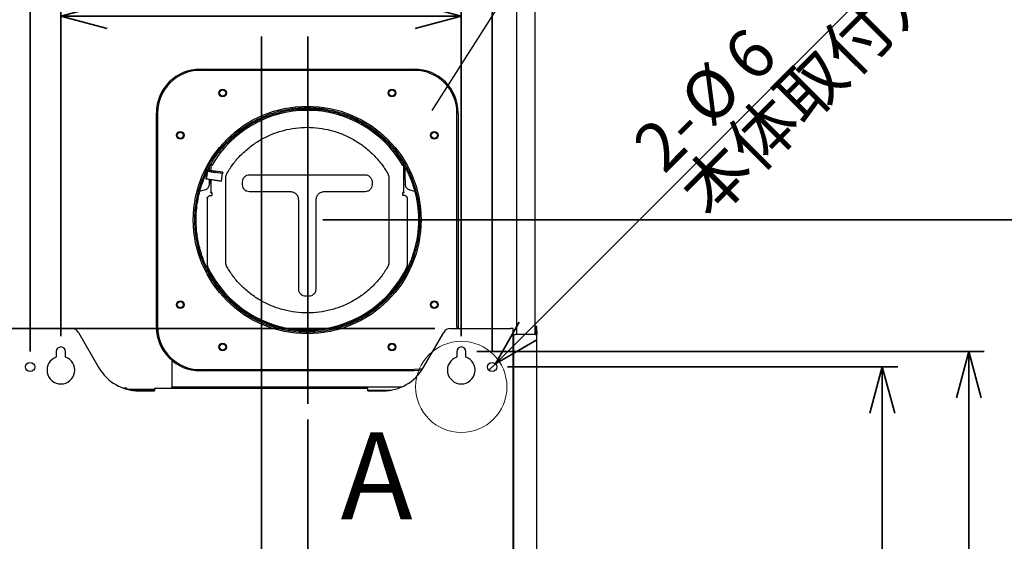
# Model space of a CAD drawing. Units: millimetres. Extents: x 93 to 4234, y 69 to 2909.
# Drawn here: x 2856 to 3495, y 1368 to 1707 of the extents above; entities that cross this region are included whole.
import ezdxf

# ---------------------------------------------------------------- set-up
doc = ezdxf.new("R2010")
doc.units = ezdxf.units.MM
doc.header["$LTSCALE"] = 10
doc.styles.add('SLDTEXTSTYLE0', font='TXT', dxfattribs={"width": 0.7, "bigfont": 'bigfont'})
doc.styles.add('SLDTEXTSTYLE1', font='TXT', dxfattribs={"width": 0.75, "bigfont": 'bigfont'})
doc.styles.get("Standard").update_dxf_attribs({"font": 'txt', "bigfont": 'bigfont'})
doc.dimstyles.new('SLDDIMSTYLE3', dxfattribs={"dimtxt": 36.380208, "dimasz": 30, "dimexe": 0, "dimexo": 0.0625, "dimgap": 9.095052, "dimtad": 3, "dimdec": 1, "dimrnd": 1e-09, "dimzin": 12, "dimdsep": 46, "dimtxsty": 'SLDTEXTSTYLE0', "dimblk1": 'OPEN30', "dimblk2": 'OPEN30', "dimsah": 1, "dimcen": 0.09, "dimadec": 0, "dimazin": 3, "dimtfac": 1, "dimtdec": 1, "dimtofl": 0, "dimtmove": 0, "dimatfit": 3, "dimldrblk": 'OPEN30', "dimfxl": 1, "dimfrac": 2, "dimtolj": 1, "dimtzin": 12, "dimarcsym": 0})
doc.dimstyles.new('SLDDIMSTYLE4', dxfattribs={"dimtxt": 36.380208, "dimasz": 30, "dimexe": 0, "dimexo": 0.0625, "dimgap": 9.095052, "dimtad": 3, "dimdec": 1, "dimrnd": 1e-09, "dimzin": 12, "dimdsep": 46, "dimtxsty": 'SLDTEXTSTYLE0', "dimblk1": 'OPEN30', "dimblk2": 'OPEN30', "dimsah": 1, "dimcen": 0.09, "dimadec": 0, "dimazin": 3, "dimtfac": 1, "dimtdec": 1, "dimtmove": 0, "dimatfit": 0, "dimldrblk": 'OPEN30', "dimfxl": 1, "dimfrac": 2, "dimtolj": 1, "dimtzin": 12, "dimarcsym": 0})
doc.dimstyles.new('SLDDIMSTYLE5', dxfattribs={"dimtxt": 36.380208, "dimasz": 30, "dimexe": 0, "dimexo": 0.0625, "dimgap": 9.095052, "dimtad": 3, "dimdec": 0, "dimrnd": 1e-09, "dimzin": 12, "dimdsep": 46, "dimtxsty": 'SLDTEXTSTYLE0', "dimblk1": 'OPEN30', "dimblk2": 'OPEN30', "dimsah": 1, "dimcen": 0.09, "dimadec": 0, "dimazin": 3, "dimtfac": 1, "dimtdec": 0, "dimtofl": 0, "dimtmove": 0, "dimatfit": 3, "dimldrblk": 'OPEN30', "dimfxl": 1, "dimfrac": 2, "dimtolj": 1, "dimtzin": 12, "dimarcsym": 0})
doc.dimstyles.new('SLDDIMSTYLE6', dxfattribs={"dimtxt": 36.380208, "dimasz": 30, "dimexe": 0, "dimexo": 0.0625, "dimgap": 9.095052, "dimtad": 3, "dimdec": 1, "dimrnd": 1e-09, "dimzin": 12, "dimdsep": 46, "dimtxsty": 'SLDTEXTSTYLE0', "dimblk1": 'NONE', "dimblk2": 'OPEN30', "dimsah": 1, "dimcen": 0, "dimadec": 0, "dimazin": 3, "dimtfac": 1, "dimtdec": 1, "dimtmove": 0, "dimatfit": 3, "dimldrblk": 'NONE', "dimfxl": 1, "dimfrac": 2, "dimtolj": 1, "dimtzin": 12, "dimarcsym": 0})
doc.dimstyles.new('SLDDIMSTYLE8', dxfattribs={"dimtxt": 0.18, "dimasz": 30, "dimexe": 0, "dimexo": 0.0625, "dimgap": 0, "dimtad": 0, "dimtih": 1, "dimtoh": 1, "dimdec": 0, "dimrnd": 1e-09, "dimzin": 0, "dimdsep": 46, "dimtxsty": 'Standard', "dimblk1": 'NONE', "dimblk2": 'NONE', "dimsah": 1, "dimcen": 0.09, "dimadec": 0, "dimazin": 0, "dimtfac": 30, "dimtdec": 0, "dimtofl": 0, "dimtmove": 0, "dimatfit": 3, "dimldrblk": 'NONE', "dimfxl": 1, "dimfrac": 2, "dimtolj": 1, "dimtzin": 0, "dimarcsym": 0})

# ---------------------------------------------------------------- blocks, each defined once
blk = doc.blocks.new('_Open30')
at = {"color": 0, "linetype": 'ByBlock', "lineweight": -2}
for p, q in [((-1, 0.267949), (0, 0)), ((0, 0), (-1, -0.267949)), ((0, 0), (-1, 0))]:
    blk.add_line(p, q, dxfattribs=at)
blk = doc.blocks.new('_D_22')
at = {"color": 179, "linetype": 'Continuous', "lineweight": 35}
for p, q in [((3042.53, 1446.97), (3042.53, 1270.36)), ((3012.53, 1280.36), (2952.53, 1280.36)), ((3042.53, 1280.36), (3012.53, 1280.36)), ((3042.53, 1280.36), (3138.39, 1280.36))]:
    blk.add_line(p, q, dxfattribs=at)
at = {"color": 179, "linetype": 'Continuous', "lineweight": 35, "xscale": 30, "yscale": 30}
blk.add_blockref('_Open30', (3012.53, 1280.36), dxfattribs=at)
at = {"color": 179, "linetype": 'Continuous', "lineweight": 35, "xscale": 30, "yscale": 30, "rotation": 180}
blk.add_blockref('_Open30', (3042.53, 1280.36), dxfattribs=at)
at = {"color": 179, "linetype": 'Continuous', "lineweight": 35, "insert": (3096.06, 1321.29), "char_height": 31.75, "attachment_point": 1, "style": 'SLDTEXTSTYLE0'}
blk.add_mtext('30', dxfattribs=at)
blk = doc.blocks.new('_D_25')
at = {"color": 179, "linetype": 'Continuous', "lineweight": 35}
for p, q in [((2882.28, 1501), (2882.28, 1718.95)), ((3142.28, 1501), (3142.28, 1718.95)), ((2882.28, 1708.95), (3142.28, 1708.95))]:
    blk.add_line(p, q, dxfattribs=at)
at = {"color": 179, "linetype": 'Continuous', "lineweight": 35, "xscale": 30, "yscale": 30, "rotation": 180}
blk.add_blockref('_Open30', (2882.28, 1708.95, -1.8), dxfattribs=at)
at = {"color": 179, "linetype": 'Continuous', "lineweight": 35, "xscale": 30, "yscale": 30}
blk.add_blockref('_Open30', (3142.28, 1708.95, -1.8), dxfattribs=at)
at = {"color": 179, "linetype": 'Continuous', "lineweight": 35, "insert": (2980.53, 1749.88), "char_height": 31.75, "attachment_point": 1, "style": 'SLDTEXTSTYLE0'}
blk.add_mtext('260', dxfattribs=at)
blk = doc.blocks.new('_D_26')
at = {"color": 179, "linetype": 'Continuous', "lineweight": 35}
for p, q in [((2862.28, 1491), (2862.28, 1774.06)), ((3162.28, 1491), (3162.28, 1774.06)), ((2862.28, 1764.06), (3162.28, 1764.06))]:
    blk.add_line(p, q, dxfattribs=at)
at = {"color": 179, "linetype": 'Continuous', "lineweight": 35, "xscale": 30, "yscale": 30, "rotation": 180}
blk.add_blockref('_Open30', (2862.28, 1764.06, -1.8), dxfattribs=at)
at = {"color": 179, "linetype": 'Continuous', "lineweight": 35, "xscale": 30, "yscale": 30}
blk.add_blockref('_Open30', (3162.28, 1764.06, -1.8), dxfattribs=at)
at = {"color": 179, "linetype": 'Continuous', "lineweight": 35, "insert": (2980.53, 1804.99), "char_height": 31.75, "attachment_point": 1, "style": 'SLDTEXTSTYLE0'}
blk.add_mtext('300', dxfattribs=at)
blk = doc.blocks.new('_D_28')
at = {"color": 179, "linetype": 'Continuous', "lineweight": 35}
for p, q in [((3125.17, 1506), (2562.78, 1506)), ((2572.78, 1506), (2572.78, 1055.93)), ((2732.28, 1055.93), (2562.78, 1055.93))]:
    blk.add_line(p, q, dxfattribs=at)
at = {"color": 179, "linetype": 'Continuous', "lineweight": 35, "xscale": 30, "yscale": 30}
for p, rotation in [((2572.78, 1506, -1.8), 90), ((2572.78, 1055.93, -1.8), 270)]:
    blk.add_blockref('_Open30', p, dxfattribs=dict(at, rotation=rotation))
at = {"color": 179, "linetype": 'Continuous', "lineweight": 35, "insert": (2531.85, 1249.22), "char_height": 31.75, "attachment_point": 1, "rotation": 90, "style": 'SLDTEXTSTYLE0'}
blk.add_mtext('450', dxfattribs=at)
blk = doc.blocks.new('_D_29')
at = {"color": 179, "linetype": 'Continuous', "lineweight": 35}
for p, q in [((3152.28, 1491), (3481.78, 1491)), ((3471.78, 1491), (3471.78, 1055.93)), ((3292.28, 1055.93), (3481.78, 1055.93))]:
    blk.add_line(p, q, dxfattribs=at)
at = {"color": 179, "linetype": 'Continuous', "lineweight": 35, "xscale": 30, "yscale": 30}
for p, rotation in [((3471.78, 1491, -1.8), 90), ((3471.78, 1055.93, -1.8), 270)]:
    blk.add_blockref('_Open30', p, dxfattribs=dict(at, rotation=rotation))
at = {"color": 179, "linetype": 'Continuous', "lineweight": 35, "insert": (3430.85, 1241.72), "char_height": 31.75, "attachment_point": 1, "rotation": 90, "style": 'SLDTEXTSTYLE0'}
blk.add_mtext('435', dxfattribs=at)
blk = doc.blocks.new('_D_30')
at = {"color": 179, "linetype": 'Continuous', "lineweight": 35}
for p, q in [((3172.28, 1481), (3425.67, 1481)), ((3415.67, 1481), (3415.67, 1055.93)), ((3292.28, 1055.93), (3425.67, 1055.93))]:
    blk.add_line(p, q, dxfattribs=at)
at = {"color": 179, "linetype": 'Continuous', "lineweight": 35, "xscale": 30, "yscale": 30}
for p, rotation in [((3415.67, 1481, -1.8), 90), ((3415.67, 1055.93, -1.8), 270)]:
    blk.add_blockref('_Open30', p, dxfattribs=dict(at, rotation=rotation))
at = {"color": 179, "linetype": 'Continuous', "lineweight": 35, "insert": (3374.74, 1236.72), "char_height": 31.75, "attachment_point": 1, "rotation": 90, "style": 'SLDTEXTSTYLE0'}
blk.add_mtext('425', dxfattribs=at)
blk = doc.blocks.new('_D_31')
at = {"color": 179, "linetype": 'Continuous', "lineweight": 35}
for p, q in [((3052.28, 1576.5), (3541.78, 1576.5)), ((3531.78, 1576.5), (3531.78, 1055.93)), ((3292.28, 1055.93), (3541.78, 1055.93))]:
    blk.add_line(p, q, dxfattribs=at)
at = {"color": 179, "linetype": 'Continuous', "lineweight": 35, "xscale": 30, "yscale": 30}
for p, rotation in [((3531.78, 1576.5, -1.8), 90), ((3531.78, 1055.93, -1.8), 270)]:
    blk.add_blockref('_Open30', p, dxfattribs=dict(at, rotation=rotation))
at = {"color": 179, "linetype": 'Continuous', "lineweight": 35, "insert": (3490.85, 1284.47), "char_height": 31.75, "attachment_point": 1, "rotation": 90, "style": 'SLDTEXTSTYLE0'}
blk.add_mtext('520', dxfattribs=at)
blk = doc.blocks.new('_D_32')
at = {"color": 179, "linetype": 'Continuous', "lineweight": 35}
for q in [(2653.13, 1387.58), (2926.72, 1113.99)]:
    blk.add_line((2922.83, 1117.88), q, dxfattribs=at)
at = {"color": 179, "linetype": 'Continuous', "lineweight": 35, "xscale": 30, "yscale": 30, "rotation": 315}
blk.add_blockref('_Open30', (2922.83, 1117.88), dxfattribs=at)
at = {"color": 179, "linetype": 'Continuous', "lineweight": 35, "char_height": 31.75, "attachment_point": 1, "rotation": 315, "style": 'SLDTEXTSTYLE0'}
for s, insert in [('3-', (2682.12, 1416.57)), ('本体取付桟', (2652.19, 1386.63)), ('%%c', (2712.06, 1386.63)), ('取付穴', (2622.25, 1356.7)), ('5.5', (2740.49, 1358.2))]:
    blk.add_mtext(s, dxfattribs=dict(at, insert=insert))
blk = doc.blocks.new('_None')
blk = doc.blocks.new('_D_33')
at = {"color": 179, "linetype": 'Continuous', "lineweight": 35}
for q in [(3430.19, 1748.91), (3160.16, 1478.88)]:
    blk.add_line((3164.4, 1483.13), q, dxfattribs=at)
at = {"color": 179, "linetype": 'Continuous', "lineweight": 35, "xscale": 30, "yscale": 30, "rotation": 225}
blk.add_blockref('_Open30', (3164.4, 1483.13), dxfattribs=at)
at = {"color": 179, "linetype": 'Continuous', "lineweight": 35, "char_height": 31.75, "attachment_point": 1, "rotation": 45, "style": 'SLDTEXTSTYLE0'}
for s, insert in [('本体取付穴', (3281.48, 1598.27)), ('6', (3309.92, 1686.58)), ('%%c', (3281.48, 1658.14)), ('2-', (3251.55, 1628.21))]:
    blk.add_mtext(s, dxfattribs=dict(at, insert=insert))

msp = doc.modelspace()

# ---------------------------------------------------------------- linework, layer by layer
at = {"color": 7, "linetype": 'Continuous', "lineweight": 25}
for p, q in [((3190.28, 1502.2), (3190.28, 1813.93)), ((3178.28, 1502.2), (3178.28, 1808.93)), ((2972.78, 1674.5), (3111.78, 1674.5)), ((3111.78, 1673.7), (2972.78, 1673.7)), ((2944.28, 1507), (2944.28, 1646)), ((2945.08, 1646), (2945.08, 1507)), ((3139.48, 1507), (3139.48, 1646)), ((3140.28, 1646), (3140.28, 1507)), ((2986.6, 1622.99), (2985.99, 1623.5)), ((2985.99, 1623.5), (2986.42, 1623.5)), ((2986.42, 1623.5), (2987.03, 1622.99)), ((2978.78, 1608.77), (2978.78, 1611.3)), ((2979.68, 1611.88), (2979.68, 1608.64)), ((3104.88, 1594.31), (3104.88, 1611.88)), ((2976.83, 1606.81), (2976.33, 1603.21)), ((2977.39, 1608.15), (2976.7, 1603.2)), ((2977.2, 1608.93), (2976.83, 1608.93)), ((2977.39, 1608.15), (2977.38, 1608.15)), ((2977.38, 1608.15), (2982.33, 1607.46)), ((2987.28, 1606.77), (2977.39, 1608.15)), ((2982.44, 1608.25), (2977.5, 1608.94)), ((2987.28, 1606.77), (2982.33, 1607.46)), ((2987.39, 1607.57), (2982.44, 1608.25)), ((2986.59, 1601.82), (2987.28, 1606.77)), ((2987.39, 1607.57), (2987.28, 1606.77)), ((3004.78, 1605.87), (3079.78, 1605.87)), ((3105.78, 1602.7), (3105.78, 1610.84)), ((2976.33, 1603.21), (2976.7, 1603.2)), ((2986.22, 1601.83), (2976.33, 1603.21)), ((2976.7, 1603.2), (2986.59, 1601.82)), ((2978.59, 1598.7), (2978.73, 1599.23)), ((2978.68, 1599.21), (2978.78, 1599.81)), ((2978.69, 1602.7), (2978.78, 1602.7)), ((2978.78, 1602.7), (2978.78, 1602.86)), ((2978.78, 1599.81), (2978.78, 1599.94)), ((2979.68, 1602.74), (2979.68, 1594.31)), ((2986.59, 1601.82), (2986.22, 1601.83)), ((2989.32, 1548.75), (2989.32, 1604.06)), ((3000.24, 1599.34), (3000.24, 1601.34)), ((3084.32, 1601.34), (3084.32, 1599.34)), ((3095.24, 1604.06), (3095.24, 1548.75)), ((3105.78, 1602.7), (3105.87, 1602.7)), ((3105.78, 1599.81), (3105.78, 1599.94)), ((3105.78, 1599.81), (3105.88, 1599.21)), ((2975.96, 1596.14), (2972.68, 1595.26)), ((2975.96, 1596.14), (2976.09, 1596.41)), ((2977.88, 1591.52), (2978.86, 1592.36)), ((2978.86, 1592.36), (2980.28, 1592.36)), ((2979.68, 1594.18), (2979.68, 1594.31)), ((2979.68, 1594.18), (2979.98, 1594.18)), ((2979.98, 1594.31), (2979.98, 1594.18)), ((2980.28, 1594.36), (2980.28, 1592.36)), ((3031.28, 1594.81), (3004.78, 1594.81)), ((3079.78, 1594.81), (3053.28, 1594.81)), ((3104.28, 1592.36), (3104.28, 1594.36)), ((3105.7, 1592.36), (3104.28, 1592.36)), ((3104.58, 1594.18), (3104.58, 1594.31)), ((3104.88, 1594.18), (3104.58, 1594.18)), ((3104.88, 1594.31), (3104.88, 1594.18)), ((3106.68, 1591.52), (3105.7, 1592.36)), ((3108.46, 1596.41), (3108.6, 1596.14)), ((3108.6, 1596.14), (3111.87, 1595.26)), ((2977.28, 1590.95), (2977.28, 1546.69)), ((3036.74, 1531.52), (3036.74, 1589.37)), ((3047.82, 1589.37), (3047.82, 1531.52)), ((3107.28, 1546.69), (3107.28, 1590.95)), ((2977.88, 1546.69), (2977.28, 1546.69)), ((2977.28, 1546.69), (2977.28, 1546.67)), ((2977.28, 1546.69), (2977.28, 1546.69)), ((2977.29, 1546.65), (2977.28, 1546.65)), ((2977.28, 1546.65), (2977.29, 1546.65)), ((3106.68, 1546.69), (3107.28, 1546.69)), ((3107.27, 1546.65), (3107.28, 1546.65)), ((3107.28, 1546.65), (3107.27, 1546.65)), ((3107.28, 1546.69), (3107.28, 1546.67)), ((3107.28, 1546.65), (3107.28, 1546.67)), ((3043.28, 1526.98), (3041.28, 1526.98)), ((2850.23, 1506), (2889.39, 1506)), ((2893.72, 1503.5), (2907, 1480.5)), ((3037.28, 1504.48), (3037.28, 1505.24)), ((3047.28, 1505.24), (3047.28, 1504.58)), ((3117.56, 1480.5), (3130.84, 1503.5)), ((3135.17, 1506), (3174.33, 1506)), ((3139.48, 1507), (3139.46, 1506)), ((3140.28, 1507), (3140.26, 1506)), ((3175.93, 1506), (3174.33, 1506)), ((3175.93, 1128.99), (3175.93, 1506)), ((3190.28, 1507.2), (3190.78, 1507.2)), ((3190.78, 1504.2), (3190.78, 1507.2)), ((3191.28, 1507.2), (3190.78, 1507.2)), ((3190.78, 1502.2), (3190.78, 1504.2)), ((3191.28, 1504.2), (3191.28, 1507.2)), ((3191.28, 1504.2), (3191.28, 1502.2)), ((3176.28, 1502.2), (3176.28, 1137.2)), ((3176.28, 1502.2), (3177.28, 1502.2)), ((3190.28, 1502.2), (3177.28, 1502.2)), ((3190.28, 1502.2), (3191.28, 1502.2)), ((3191.28, 1137.2), (3191.28, 1502.2)), ((2879.28, 1491), (2879.28, 1487.49)), ((2885.28, 1487.49), (2885.28, 1491)), ((3139.28, 1491), (3139.28, 1487.49)), ((3145.28, 1487.49), (3145.28, 1491)), ((2954.28, 1485.33), (2954.28, 1468)), ((2972.78, 1479.3), (3111.78, 1479.3)), ((3111.78, 1478.5), (2972.78, 1478.5)), ((2923.99, 1467.2), (2923.03, 1467.2)), ((2923.99, 1466.89), (2923.99, 1467.2)), ((2924.04, 1467.2), (2923.99, 1467.2)), ((2925.01, 1467.2), (2924.04, 1467.2)), ((2925.01, 1466.6), (2924.93, 1466.6)), ((2925.01, 1466.6), (2925.01, 1467.2)), ((2925.01, 1466.6), (2942.98, 1466.6)), ((2927.53, 1466), (2942.98, 1466)), ((2932.98, 1465.5), (2942.98, 1465.5)), ((2942.98, 1467.1), (2942.98, 1465.5)), ((3081.58, 1467.1), (2942.98, 1467.1)), ((2954.28, 1467.1), (2954.28, 1468)), ((2954.28, 1468), (2956.28, 1468)), ((2956.28, 1468), (3103.57, 1468)), ((3081.58, 1465.5), (3081.58, 1467.1)), ((3081.58, 1466), (3097.03, 1466)), ((3081.58, 1465.5), (3091.58, 1465.5)), ((3175.93, 1455.93), (3176.28, 1455.93))]:
    msp.add_line(p, q, dxfattribs=at)
at = {"color": 179, "linetype": 'Continuous', "lineweight": 35}
for p, q in [((3012.53, 1695.81), (3012.53, 1042.38)), ((3042.53, 1695.81), (3042.53, 1456.97))]:
    msp.add_line(p, q, dxfattribs=at)
at = {"color": 7, "linetype": 'Continuous', "lineweight": 25, "flags": 128}
for points in [[(2987.03, 1622.99), (2986.9, 1622.99), (2986.78, 1622.99), (2986.6, 1622.99)], [(3117.16, 1479.83), (3115.12, 1479.51), (3111.78, 1479.3)], [(3116.57, 1478.91), (3114.97, 1478.68), (3111.78, 1478.5)]]:
    msp.add_lwpolyline(points, dxfattribs=at)
at = {"color": 7, "linetype": 'Continuous', "lineweight": 25}
for centre, radius in [((2987.28, 1659), 2.5), ((2987.28, 1659), 2), ((3097.28, 1659), 2.5), ((3097.28, 1659), 2), ((3042.28, 1576.5), 74), ((2959.78, 1631.5), 2.5), ((2959.78, 1631.5), 2), ((3124.78, 1631.5), 2.5), ((3124.78, 1631.5), 2), ((2959.78, 1521.5), 2.5), ((2959.78, 1521.5), 2), ((3124.78, 1521.5), 2.5), ((3124.78, 1521.5), 2), ((2987.28, 1494), 2.5), ((3097.28, 1494), 2.5), ((2987.28, 1494), 2), ((3097.28, 1494), 2), ((2862.28, 1481), 3), ((3162.28, 1481), 3)]:
    msp.add_circle(centre, radius, dxfattribs=at)
at = {"color": 7, "linetype": 'Continuous', "lineweight": 18}
msp.add_circle((3142.28, 1468.07), 29.63, dxfattribs=at)
at = {"color": 7, "linetype": 'Continuous', "lineweight": 25}
for centre, radius, start, end in [((2972.78, 1646), 28.5, 90, 180), ((2972.78, 1646), 27.7, 90, 180), ((3111.78, 1646), 28.5, 0, 90), ((3111.78, 1646), 27.7, 0, 90), ((3042.28, 1576.15), 71.58, 29.98758, 150.01242), ((2980.13, 1609.79), 2.14, 85.99752, 102.17099), ((3104.43, 1609.79), 2.14, 77.82901, 94.00248), ((2980.13, 1592.22), 2.14, 85.99752, 102.17099), ((2980.2, 1593.27), 1.07, 85.99752, 102.17099), ((3104.43, 1592.22), 2.14, 77.82901, 94.00248), ((3104.35, 1593.27), 1.07, 77.82901, 94.00248), ((3042.28, 1576.64), 71.57, 204.739, 335.261), ((3042.28, 1576.62), 71.57, 204.739, 335.261), ((2889.39, 1501), 5, 30, 90), ((2972.78, 1507), 28.5, 180, 270), ((2972.78, 1507), 27.7, 180, 270), ((3135.17, 1501), 5, 90, 150), ((2882.28, 1491), 3, 0, 180), ((3142.28, 1491), 3, 0, 180), ((2882.28, 1479), 9, 109.47122, 70.52878), ((3142.28, 1479), 9, 109.47122, 70.52878), ((2932.98, 1495.5), 30, 210, 270), ((3091.58, 1495.5), 30, 270, 330)]:
    msp.add_arc(centre, radius, start, end, dxfattribs=at)
for points, knots in [([(2986.42, 1623.5), (2987.09, 1624.28), (2988.58, 1626.01), (2990.89, 1628.39), (2993.87, 1631.2), (2997.39, 1634.15), (3002.13, 1637.57), (3007.11, 1640.57), (3012.79, 1643.38), (3017.73, 1645.32), (3022.08, 1646.68), (3025.99, 1647.71), (3029.96, 1648.51), (3033.97, 1649.06), (3037.24, 1649.35), (3040.28, 1649.5), (3043.61, 1649.52), (3046.71, 1649.39), (3049.56, 1649.15), (3052.15, 1648.85), (3055.7, 1648.3), (3060.68, 1647.23), (3065.77, 1645.69), (3070.02, 1644.06), (3073.72, 1642.43), (3077.33, 1640.59), (3080.81, 1638.54), (3084.2, 1636.32), (3087.45, 1633.91), (3090.55, 1631.3), (3093.52, 1628.56), (3095.98, 1626), (3098.3, 1623.33), (3100.05, 1621.17), (3101.85, 1618.73), (3104.01, 1615.55), (3105.85, 1612.46), (3107.42, 1609.47), (3108.57, 1607.12), (3110.01, 1603.84), (3111.79, 1599.06), (3113.22, 1594.01), (3114.23, 1589.08), (3114.75, 1585.51), (3115.18, 1581.2), (3115.24, 1578.42), (3115.28, 1576.5)], [0, 0, 0, 0, 0.01715, 0.038582, 0.055796, 0.086049, 0.115718, 0.154125, 0.183794, 0.2222, 0.243381, 0.260393, 0.290286, 0.311467, 0.328478, 0.345541, 0.362734, 0.384525, 0.397672, 0.410844, 0.428445, 0.458114, 0.496521, 0.517702, 0.534713, 0.564606, 0.585787, 0.602799, 0.632692, 0.653873, 0.670884, 0.700777, 0.713487, 0.730451, 0.747502, 0.764584, 0.795014, 0.808161, 0.821333, 0.838935, 0.868603, 0.90701, 0.927185, 0.953206, 0.9678, 1, 1, 1, 1]), ([(2987.03, 1622.99), (2987.7, 1623.76), (2989.2, 1625.5), (2991.51, 1627.88), (2994.49, 1630.68), (2998, 1633.61), (3002.71, 1637), (3007.22, 1639.7), (3011.24, 1641.72), (3014.89, 1643.35), (3018.64, 1644.77), (3022.46, 1645.96), (3026.33, 1646.96), (3030.75, 1647.84), (3035.22, 1648.4), (3038.97, 1648.65), (3042.76, 1648.75), (3046.33, 1648.63), (3050.68, 1648.25), (3054.47, 1647.72), (3058.44, 1646.9), (3062.32, 1645.91), (3066.14, 1644.7), (3069.87, 1643.25), (3073.53, 1641.64), (3077.09, 1639.81), (3080.54, 1637.77), (3083.88, 1635.57), (3087.49, 1632.88), (3091.85, 1629.11), (3095.53, 1625.36), (3098.44, 1621.92), (3100.88, 1618.75), (3103.14, 1615.44), (3105.18, 1612), (3106.71, 1609.14), (3108.01, 1606.42), (3109.31, 1603.39), (3110.39, 1600.52), (3111.27, 1597.84), (3111.99, 1595.36), (3112.84, 1591.98), (3113.55, 1588.32), (3114.11, 1584.14), (3114.42, 1580.42), (3114.46, 1577.7), (3114.48, 1576.5)], [0, 0, 0, 0, 0.01734, 0.039009, 0.056415, 0.087008, 0.116677, 0.155084, 0.176264, 0.193275, 0.223168, 0.244349, 0.26136, 0.291253, 0.320921, 0.337972, 0.355054, 0.385483, 0.39863, 0.429398, 0.450579, 0.46759, 0.497483, 0.518664, 0.535675, 0.565568, 0.586748, 0.60376, 0.633652, 0.66332, 0.701727, 0.722907, 0.739918, 0.769811, 0.790992, 0.808003, 0.825066, 0.842258, 0.864049, 0.877196, 0.890368, 0.907969, 0.936516, 0.953693, 0.979706, 1, 1, 1, 1]), ([(2990.07, 1606.8), (2991.43, 1608.95), (2994.2, 1613.3), (2999.41, 1619.15), (3005.39, 1624.4), (3012.09, 1628.85), (3019.31, 1632.37), (3026.88, 1634.89), (3034.57, 1636.38), (3042.28, 1636.86), (3049.99, 1636.38), (3057.68, 1634.89), (3065.25, 1632.37), (3072.47, 1628.85), (3079.17, 1624.4), (3085.15, 1619.15), (3090.36, 1613.3), (3093.13, 1608.95), (3094.49, 1606.8)], [0, 0, 0, 0, 0.060638, 0.122844, 0.186142, 0.25, 0.313858, 0.377156, 0.439362, 0.5, 0.560638, 0.622844, 0.686142, 0.75, 0.813858, 0.877156, 0.939362, 1, 1, 1, 1]), ([(2976.3, 1608.5), (2976.74, 1609.4), (2978.08, 1612.07), (2981.11, 1617.23), (2984.16, 1621.15), (2985.99, 1623.5)], [0, 0, 0, 0, 0.167046, 0.501347, 1, 1, 1, 1]), ([(2986.6, 1622.99), (2985.97, 1622.22), (2984.09, 1619.9), (2980.86, 1615.36), (2978.72, 1611.32), (2977.51, 1609.05)], [0, 0, 0, 0, 0.179226, 0.537908, 1, 1, 1, 1]), ([(2969.28, 1576.5), (2969.29, 1577.52), (2969.33, 1580.58), (2969.77, 1585.68), (2970.95, 1592.62), (2973.04, 1600.35), (2975.45, 1605.77), (2976.67, 1608.5)], [0, 0, 0, 0, 0.092323, 0.277092, 0.463174, 0.72959, 1, 1, 1, 1]), ([(2970.08, 1576.5), (2970.09, 1577.52), (2970.13, 1580.58), (2970.58, 1585.68), (2971.76, 1592.56), (2973.83, 1600.17), (2976.19, 1605.48), (2977.38, 1608.15)], [0, 0, 0, 0, 0.093354, 0.280188, 0.46838, 0.732251, 1, 1, 1, 1]), ([(2977.12, 1608.95), (2977.08, 1608.95), (2976.99, 1608.96), (2976.86, 1608.94), (2976.73, 1608.91), (2976.6, 1608.85), (2976.49, 1608.77), (2976.41, 1608.68), (2976.34, 1608.59), (2976.31, 1608.53), (2976.3, 1608.5)], [0, 0, 0, 0, 0.132302, 0.26844, 0.400741, 0.53688, 0.669181, 0.80532, 0.90193, 1, 1, 1, 1]), ([(2976.67, 1608.5), (2976.69, 1608.54), (2976.73, 1608.62), (2976.82, 1608.72), (2976.92, 1608.81), (2977.04, 1608.88), (2977.17, 1608.93), (2977.29, 1608.95), (2977.4, 1608.96), (2977.46, 1608.95), (2977.5, 1608.95)], [0, 0, 0, 0, 0.132302, 0.26844, 0.400741, 0.53688, 0.669181, 0.805319, 0.90193, 1, 1, 1, 1]), ([(3000.24, 1601.34), (3000.3, 1601.91), (3000.39, 1602.78), (3000.96, 1603.84), (3001.54, 1604.57), (3002.27, 1605.15), (3003.33, 1605.72), (3004.21, 1605.81), (3004.78, 1605.87)], [0, 0, 0, 0, 0.2394568, 0.3683607, 0.5, 0.6316393, 0.7605432, 1, 1, 1, 1]), ([(3079.78, 1605.87), (3080.35, 1605.81), (3081.23, 1605.72), (3082.29, 1605.15), (3083.01, 1604.57), (3083.6, 1603.84), (3084.17, 1602.78), (3084.26, 1601.91), (3084.32, 1601.34)], [0, 0, 0, 0, 0.239457, 0.368361, 0.5, 0.631639, 0.760543, 1, 1, 1, 1]), ([(2975.94, 1596.24), (2976.22, 1596.34), (2976.81, 1596.54), (2977.58, 1597.09), (2978.22, 1597.82), (2978.47, 1598.41), (2978.59, 1598.71)], [0, 0, 0, 0, 0.238389, 0.489527, 0.74615, 1, 1, 1, 1]), ([(2976.03, 1596.28), (2976.29, 1596.37), (2976.84, 1596.55), (2977.58, 1597.09), (2978.22, 1597.82), (2978.47, 1598.41), (2978.59, 1598.71)], [0, 0, 0, 0, 0.2170984, 0.4752565, 0.7390537, 1, 1, 1, 1]), ([(2978.35, 1598.39), (2978.44, 1598.47), (2978.61, 1598.62), (2978.69, 1599.03), (2978.73, 1599.23)], [0, 0, 0, 0, 0.525385, 1, 1, 1, 1]), ([(2978.73, 1599.47), (2978.73, 1599.63), (2978.73, 1599.94), (2978.73, 1600.74), (2978.73, 1601.7), (2978.73, 1602.39), (2978.73, 1602.74)], [0, 0, 0, 0, 0.25026, 0.500327, 0.750188, 1, 1, 1, 1]), ([(2978.73, 1599.47), (2978.73, 1599.63), (2978.73, 1599.94), (2978.73, 1600.74), (2978.73, 1601.7), (2978.73, 1602.39), (2978.73, 1602.74)], [0, 0, 0, 0, 0.250255, 0.500323, 0.750187, 1, 1, 1, 1]), ([(2978.78, 1602.7), (2978.78, 1602.32), (2978.78, 1601.57), (2978.78, 1600.69), (2978.78, 1600.4), (2978.78, 1600.29)], [0, 0, 0, 0, 0.393297, 0.779141, 1, 1, 1, 1]), ([(3004.78, 1594.81), (3004.21, 1594.87), (3003.33, 1594.96), (3002.27, 1595.53), (3001.54, 1596.11), (3000.96, 1596.84), (3000.39, 1597.9), (3000.3, 1598.77), (3000.24, 1599.34)], [0, 0, 0, 0, 0.239457, 0.368361, 0.5, 0.631639, 0.760543, 1, 1, 1, 1]), ([(3084.32, 1599.34), (3084.26, 1598.77), (3084.17, 1597.9), (3083.6, 1596.84), (3083.01, 1596.11), (3082.29, 1595.53), (3081.23, 1594.96), (3080.35, 1594.87), (3079.78, 1594.81)], [0, 0, 0, 0, 0.239457, 0.368361, 0.5, 0.631639, 0.760543, 1, 1, 1, 1]), ([(3105.78, 1602.7), (3105.78, 1602.32), (3105.78, 1601.57), (3105.78, 1600.69), (3105.78, 1600.4), (3105.78, 1600.29)], [0, 0, 0, 0, 0.3932972, 0.7791407, 1, 1, 1, 1]), ([(3105.82, 1602.74), (3105.82, 1602.39), (3105.82, 1601.7), (3105.82, 1600.74), (3105.82, 1599.94), (3105.82, 1599.63), (3105.82, 1599.47)], [0, 0, 0, 0, 0.249813, 0.499673, 0.749741, 1, 1, 1, 1]), ([(3105.82, 1602.74), (3105.82, 1602.39), (3105.82, 1601.7), (3105.82, 1600.74), (3105.82, 1599.94), (3105.82, 1599.63), (3105.82, 1599.47)], [0, 0, 0, 0, 0.249813, 0.499677, 0.749745, 1, 1, 1, 1]), ([(3105.82, 1599.23), (3105.86, 1599.03), (3105.95, 1598.62), (3106.12, 1598.47), (3106.21, 1598.39)], [0, 0, 0, 0, 0.474614, 1, 1, 1, 1]), ([(3105.96, 1598.71), (3106.09, 1598.41), (3106.33, 1597.82), (3106.97, 1597.09), (3107.74, 1596.54), (3108.33, 1596.34), (3108.62, 1596.24)], [0, 0, 0, 0, 0.2538496, 0.5104729, 0.7616106, 1, 1, 1, 1]), ([(3105.96, 1598.71), (3106.09, 1598.41), (3106.33, 1597.82), (3106.97, 1597.09), (3107.71, 1596.55), (3108.27, 1596.37), (3108.53, 1596.28)], [0, 0, 0, 0, 0.260946, 0.524744, 0.782902, 1, 1, 1, 1]), ([(2977.28, 1590.95), (2977.29, 1591), (2977.31, 1591.1), (2977.44, 1591.24), (2977.64, 1591.39), (2977.8, 1591.48), (2977.88, 1591.52)], [0, 0, 0, 0, 0.246794, 0.49367, 0.740705, 1, 1, 1, 1]), ([(3107.28, 1590.95), (3107.27, 1591), (3107.25, 1591.1), (3107.12, 1591.24), (3106.92, 1591.39), (3106.76, 1591.48), (3106.68, 1591.52)], [0, 0, 0, 0, 0.246794, 0.49367, 0.740705, 1, 1, 1, 1]), ([(3115.28, 1576.5), (3115.27, 1575.49), (3115.23, 1572.68), (3114.81, 1567.58), (3113.87, 1561.79), (3112.63, 1556.86), (3111.49, 1553.24), (3110.2, 1549.63), (3108.78, 1546.31), (3106.83, 1542.35), (3104.7, 1538.53), (3101.46, 1533.62), (3098.17, 1529.45), (3095.11, 1526.08), (3092.24, 1523.23), (3089.22, 1520.53), (3086.03, 1518.04), (3082.73, 1515.69), (3079.31, 1513.54), (3075.75, 1511.6), (3072.11, 1509.83), (3068.37, 1508.28), (3064.55, 1506.96), (3061.4, 1506.03), (3058.44, 1505.29), (3055.18, 1504.63), (3050.31, 1503.87), (3044.65, 1503.44), (3037.99, 1503.55), (3032.71, 1504.07), (3028.22, 1504.84), (3024.27, 1505.72), (3020.37, 1506.82), (3016.55, 1508.16), (3012.8, 1509.68), (3008.68, 1511.62), (3003.61, 1514.49), (2999.22, 1517.47), (2995.65, 1520.3), (2993.18, 1522.46), (2990.96, 1524.55), (2988.64, 1526.94), (2986.59, 1529.27), (2984.14, 1532.3), (2981.87, 1535.44), (2979.68, 1538.9), (2977.68, 1542.42), (2975.88, 1546.05), (2974.32, 1549.78), (2972.93, 1553.58), (2971.84, 1557.18), (2970.7, 1561.92), (2969.93, 1566.33), (2969.38, 1571.58), (2969.32, 1574.73), (2969.28, 1576.5)], [0, 0, 0, 0, 0.013332, 0.036668, 0.066883, 0.089946, 0.103201, 0.11648, 0.140135, 0.150355, 0.174273, 0.197336, 0.227192, 0.243657, 0.256881, 0.280118, 0.296583, 0.309807, 0.333045, 0.34951, 0.362734, 0.385971, 0.402436, 0.41566, 0.428924, 0.442289, 0.459229, 0.493356, 0.516419, 0.546275, 0.56274, 0.575964, 0.599202, 0.615667, 0.628891, 0.652129, 0.675192, 0.705047, 0.721512, 0.734736, 0.748, 0.761365, 0.778305, 0.788524, 0.812442, 0.828908, 0.842131, 0.865369, 0.881834, 0.895058, 0.918296, 0.930925, 0.958809, 0.976788, 1, 1, 1, 1]), ([(3114.48, 1576.5), (3114.47, 1575.49), (3114.44, 1573.19), (3114.2, 1569.88), (3113.73, 1565.82), (3113.02, 1561.81), (3112.06, 1557.88), (3111.15, 1554.76), (3110.18, 1551.91), (3109, 1548.84), (3107.03, 1544.38), (3104.59, 1539.88), (3101.96, 1535.83), (3099.63, 1532.58), (3097.11, 1529.46), (3094.41, 1526.51), (3091.57, 1523.69), (3088.57, 1521.04), (3085.42, 1518.58), (3082.15, 1516.26), (3078.75, 1514.14), (3075.23, 1512.24), (3071.63, 1510.5), (3067.47, 1508.77), (3063.19, 1507.36), (3059.57, 1506.38), (3055.87, 1505.55), (3050.56, 1504.68), (3044.95, 1504.27), (3040.13, 1504.31), (3036.13, 1504.53), (3032.15, 1504.97), (3028.21, 1505.66), (3024.3, 1506.54), (3019.97, 1507.77), (3014.56, 1509.75), (3009.79, 1511.95), (3005.85, 1514.14), (3002.45, 1516.24), (2999.16, 1518.53), (2996.03, 1521.03), (2993.02, 1523.66), (2990.16, 1526.47), (2987.49, 1529.44), (2985.43, 1531.96), (2983.62, 1534.37), (2981.76, 1537.08), (2979.19, 1541.23), (2976.86, 1545.78), (2975, 1550.23), (2973.63, 1554), (2972.41, 1558.09), (2971.35, 1562.77), (2970.35, 1568.81), (2970.19, 1573.42), (2970.08, 1576.5)], [0, 0, 0, 0, 0.01348, 0.030324, 0.043856, 0.067638, 0.084104, 0.097328, 0.110592, 0.123957, 0.140897, 0.175025, 0.191491, 0.204715, 0.227953, 0.244418, 0.257642, 0.28088, 0.297345, 0.31057, 0.333807, 0.350273, 0.363497, 0.386735, 0.409798, 0.423054, 0.436332, 0.459987, 0.494115, 0.510581, 0.523805, 0.547043, 0.563509, 0.576733, 0.599971, 0.623034, 0.65289, 0.669356, 0.68258, 0.705818, 0.722283, 0.735507, 0.758745, 0.77521, 0.788434, 0.801698, 0.815063, 0.832003, 0.866131, 0.882597, 0.895821, 0.919059, 0.939095, 0.959211, 1, 1, 1, 1]), ([(2977.28, 1546.65), (2977.28, 1546.65), (2977.28, 1546.66), (2977.28, 1546.67), (2977.28, 1546.67)], [0, 0, 0, 0, 0.669979, 1, 1, 1, 1]), ([(3094.49, 1546), (3093.13, 1543.85), (3090.36, 1539.5), (3085.15, 1533.65), (3079.17, 1528.4), (3072.47, 1523.95), (3065.25, 1520.43), (3057.68, 1517.91), (3049.99, 1516.42), (3042.28, 1515.94), (3034.57, 1516.42), (3026.88, 1517.91), (3019.31, 1520.43), (3012.09, 1523.95), (3005.39, 1528.4), (2999.41, 1533.65), (2994.2, 1539.5), (2991.43, 1543.85), (2990.07, 1546)], [0, 0, 0, 0, 0.060638, 0.122844, 0.186142, 0.25, 0.313858, 0.377156, 0.439362, 0.5, 0.560638, 0.622844, 0.686142, 0.75, 0.813858, 0.877156, 0.939362, 1, 1, 1, 1]), ([(3041.28, 1526.98), (3040.71, 1527.05), (3039.83, 1527.14), (3038.77, 1527.7), (3038.04, 1528.29), (3037.46, 1529.01), (3036.89, 1530.07), (3036.8, 1530.95), (3036.74, 1531.52)], [0, 0, 0, 0, 0.239457, 0.368361, 0.5, 0.631639, 0.760543, 1, 1, 1, 1]), ([(3047.82, 1531.52), (3047.76, 1530.95), (3047.67, 1530.07), (3047.1, 1529.01), (3046.51, 1528.29), (3045.79, 1527.7), (3044.73, 1527.14), (3043.85, 1527.05), (3043.28, 1526.98)], [0, 0, 0, 0, 0.239457, 0.368361, 0.5, 0.631639, 0.760543, 1, 1, 1, 1])]:
    msp.add_open_spline(points, degree=3, knots=knots, dxfattribs=at)
for points in [[(2989.32, 1604.06), (2989.35, 1604.54), (2989.42, 1605.5), (2989.85, 1606.37), (2990.07, 1606.8)], [(3094.49, 1606.8), (3094.71, 1606.37), (3095.14, 1605.5), (3095.2, 1604.54), (3095.24, 1604.06)], [(3036.74, 1589.37), (3036.65, 1590.08), (3036.49, 1591.51), (3035.23, 1593.31), (3033.42, 1594.57), (3031.99, 1594.73), (3031.28, 1594.81)], [(3053.28, 1594.81), (3052.56, 1594.73), (3051.13, 1594.57), (3049.33, 1593.31), (3048.07, 1591.51), (3047.9, 1590.08), (3047.82, 1589.37)], [(2990.07, 1546), (2989.85, 1546.43), (2989.42, 1547.3), (2989.35, 1548.26), (2989.32, 1548.75)], [(3095.24, 1548.75), (3095.2, 1548.26), (3095.14, 1547.3), (3094.71, 1546.43), (3094.49, 1546)]]:
    msp.add_open_spline(points, degree=3, dxfattribs=at)

# ---------------------------------------------------------------- texts
at = {"color": 7, "linetype": 'Continuous', "lineweight": 18, "insert": (3063.88, 1438.48), "char_height": 56.44, "attachment_point": 1, "style": 'SLDTEXTSTYLE1'}
msp.add_mtext('A', dxfattribs=at)

# ---------------------------------------------------------------- dimensions: what is measured, and where the dimension line sits
at = {"color": 179, "linetype": 'Continuous', "lineweight": 35}
for base, p1, p2, dimstyle, picture, middle in [((3162.28, 1764.06), (2862.28, 1481), (3162.28, 1481), 'SLDDIMSTYLE3', '_D_26', (3012.28, 1764.06)), ((3142.28, 1708.95), (2882.28, 1491), (3142.28, 1491), 'SLDDIMSTYLE3', '_D_25', (3012.28, 1708.95)), ((3012.53, 1280.36), (3042.53, 1456.97), (3012.53, 1042.38), 'SLDDIMSTYLE4', '_D_22', (3117.23, 1280.36))]:
    dim = msp.add_linear_dim(base=base, p1=p1, p2=p2, dimstyle=dimstyle, dxfattribs=at)
    dim.commit()
    dim.dimension.update_dxf_attribs({"geometry": picture, "text_midpoint": middle, "dimtype": 160})
for p1, p2, text, picture, middle in [((3160.16, 1478.88), (3164.4, 1483.13), '2-<>', '_D_33', (3355.36, 1674.09)), ((2926.72, 1113.99), (2922.83, 1117.88), '3-<>', '_D_32', (2727.55, 1313.16))]:
    dim = msp.add_diameter_dim_2p(p1=p1, p2=p2, text=text, dimstyle='SLDDIMSTYLE6', dxfattribs=at)
    dim.commit()
    dim.dimension.update_dxf_attribs({"geometry": picture, "text_midpoint": middle, "dimtype": 163})
for base, p1, p2, picture, middle in [((3531.78, 1055.93), (3042.28, 1576.5), (3282.28, 1055.93), '_D_31', (3531.78, 1316.22)), ((2572.78, 1055.93), (3135.17, 1506), (2742.28, 1055.93), '_D_28', (2572.78, 1280.97)), ((3471.78, 1055.93), (3142.28, 1491), (3282.28, 1055.93), '_D_29', (3471.78, 1273.47)), ((3415.67, 1055.93), (3162.28, 1481), (3282.28, 1055.93), '_D_30', (3415.67, 1268.47))]:
    dim = msp.add_linear_dim(base=base, p1=p1, p2=p2, angle=90, dimstyle='SLDDIMSTYLE5', dxfattribs=at)
    dim.commit()
    dim.dimension.update_dxf_attribs({"geometry": picture, "text_midpoint": middle, "dimtype": 160})

# ---------------------------------------------------------------- leaders
at = {"color": 179, "linetype": 'Continuous', "lineweight": 35, "has_arrowhead": 0}
msp.add_leader([(3123.44, 1647.53), (3206.63, 1779.01)], dimstyle='SLDDIMSTYLE8', dxfattribs=at)

doc.saveas('drawing.dxf')
